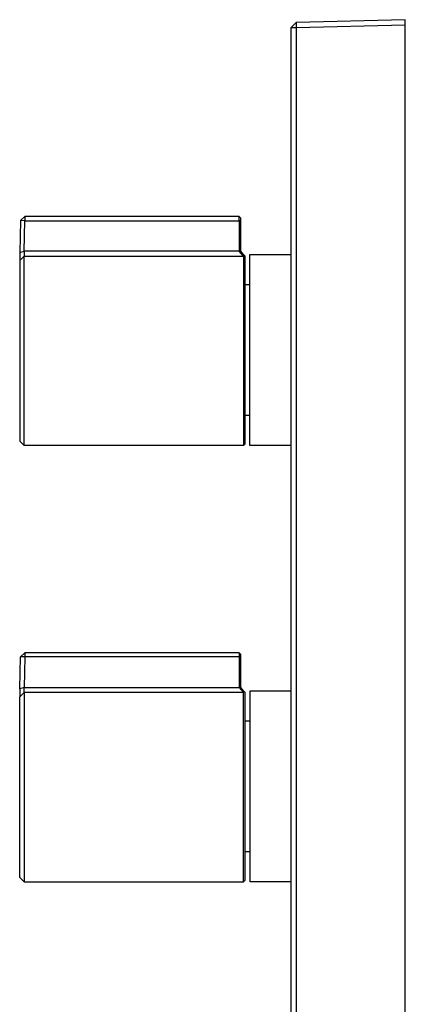
# Model space of a CAD drawing. Units: millimetres. Extents: x -139 to 178, y -395 to 402.
# Drawn here: x -139 to -68, y 221 to 402 of the extents above; entities that cross this region are included whole.
import ezdxf

# ---------------------------------------------------------------- set-up
doc = ezdxf.new("R2010")
doc.units = ezdxf.units.MM
doc.header["$MEASUREMENT"] = 0
doc.layers.add('Default', color=7, linetype='Continuous', true_color=0x000000)

msp = doc.modelspace()

# ---------------------------------------------------------------- linework, layer by layer
at = {"layer": 'Default', "color": 7, "true_color": 0xffffff}
for p, q in [((-88.49, 401.49), (-89.46, 400.49)), ((-68.46, 402.01), (-88.49, 401.49)), ((-88.49, 401.49), (-88.49, 42.43)), ((-68.46, 401.01), (-88.49, 400.49)), ((-68.46, 40.91), (-68.46, 402.01)), ((-88.49, 400.49), (-89.46, 400.49)), ((-89.46, 400.49), (-89.46, 42.43)), ((-139.09, 365.16), (-139.21, 359.3)), ((-139.09, 365.16), (-138.29, 365.94)), ((-138.29, 365.15), (-139.09, 365.16)), ((-138.41, 359.58), (-138.29, 365.15)), ((-98.97, 365.94), (-138.29, 365.94)), ((-138.29, 365.94), (-138.29, 365.15)), ((-138.29, 365.15), (-98.97, 365.15)), ((-98.67, 365.64), (-98.97, 365.94)), ((-98.97, 365.15), (-98.97, 365.94)), ((-98.97, 365.15), (-98.97, 359.58)), ((-98.67, 365.15), (-98.97, 365.15)), ((-98.67, 359.58), (-98.67, 365.64)), ((-139.21, 359.3), (-139.23, 357.84)), ((-139.21, 359.3), (-138.41, 359.58)), ((-138.41, 359.58), (-138.43, 358.62)), ((-98.97, 359.58), (-138.41, 359.58)), ((-98.17, 358.62), (-98.97, 359.58)), ((-98.97, 359.58), (-98.67, 359.58)), ((-98.17, 358.93), (-98.67, 359.58)), ((-138.43, 358.62), (-139.23, 357.84)), ((-139.23, 357.84), (-139.23, 324.72)), ((-138.43, 323.93), (-138.43, 358.62)), ((-138.43, 358.62), (-98.17, 358.62)), ((-98.17, 358.93), (-98.17, 323.93)), ((-97.87, 358.63), (-98.17, 358.93)), ((-97.87, 324.23), (-97.87, 358.63)), ((-96.98, 323.94), (-96.98, 358.94)), ((-96.98, 358.94), (-89.46, 358.94)), ((-97.87, 353.44), (-96.98, 353.44)), ((-96.98, 329.44), (-97.87, 329.44)), ((-139.23, 324.72), (-139.23, 324.72)), ((-139.23, 324.72), (-138.43, 323.93)), ((-98.17, 323.93), (-138.43, 323.93)), ((-138.43, 323.93), (-138.43, 323.93)), ((-98.17, 323.93), (-97.87, 324.23)), ((-98.17, 323.93), (-98.17, 323.93)), ((-89.46, 323.94), (-96.98, 323.94)), ((-139.09, 285.15), (-138.29, 285.93)), ((-98.97, 285.93), (-138.29, 285.93)), ((-138.29, 285.93), (-138.29, 285.15)), ((-98.97, 285.93), (-98.97, 285.15)), ((-98.67, 285.63), (-98.97, 285.93)), ((-98.67, 285.14), (-98.67, 285.63)), ((-139.21, 279.29), (-139.09, 285.15)), ((-138.29, 285.15), (-139.09, 285.15)), ((-138.29, 285.15), (-138.41, 279.57)), ((-98.97, 285.15), (-138.29, 285.15)), ((-98.67, 285.14), (-98.97, 285.15)), ((-98.97, 285.15), (-98.97, 279.57)), ((-98.67, 279.57), (-98.67, 285.14)), ((-139.21, 279.29), (-139.23, 277.83)), ((-139.23, 277.83), (-138.43, 278.61)), ((-138.41, 279.57), (-139.21, 279.29)), ((-138.43, 278.61), (-138.41, 279.57)), ((-98.17, 278.61), (-138.43, 278.61)), ((-138.43, 278.61), (-138.43, 243.92)), ((-138.41, 279.57), (-98.67, 279.57)), ((-98.97, 279.57), (-98.17, 278.61)), ((-98.17, 278.92), (-98.67, 279.57)), ((-97.87, 278.62), (-98.17, 278.92)), ((-98.17, 243.92), (-98.17, 278.92)), ((-97.87, 244.22), (-97.87, 278.62)), ((-96.94, 243.93), (-96.94, 278.93)), ((-96.94, 278.93), (-89.46, 278.93)), ((-139.23, 244.71), (-139.23, 277.83)), ((-97.87, 273.43), (-96.94, 273.43)), ((-96.94, 249.43), (-97.87, 249.43)), ((-138.43, 243.92), (-139.23, 244.71)), ((-139.23, 244.71), (-139.23, 244.71)), ((-138.43, 243.92), (-98.17, 243.92)), ((-138.43, 243.92), (-138.43, 243.92)), ((-98.17, 243.92), (-97.87, 244.22)), ((-98.17, 243.92), (-98.17, 243.92)), ((-89.46, 243.93), (-96.94, 243.93))]:
    msp.add_line(p, q, dxfattribs=at)

doc.saveas('drawing.dxf')
